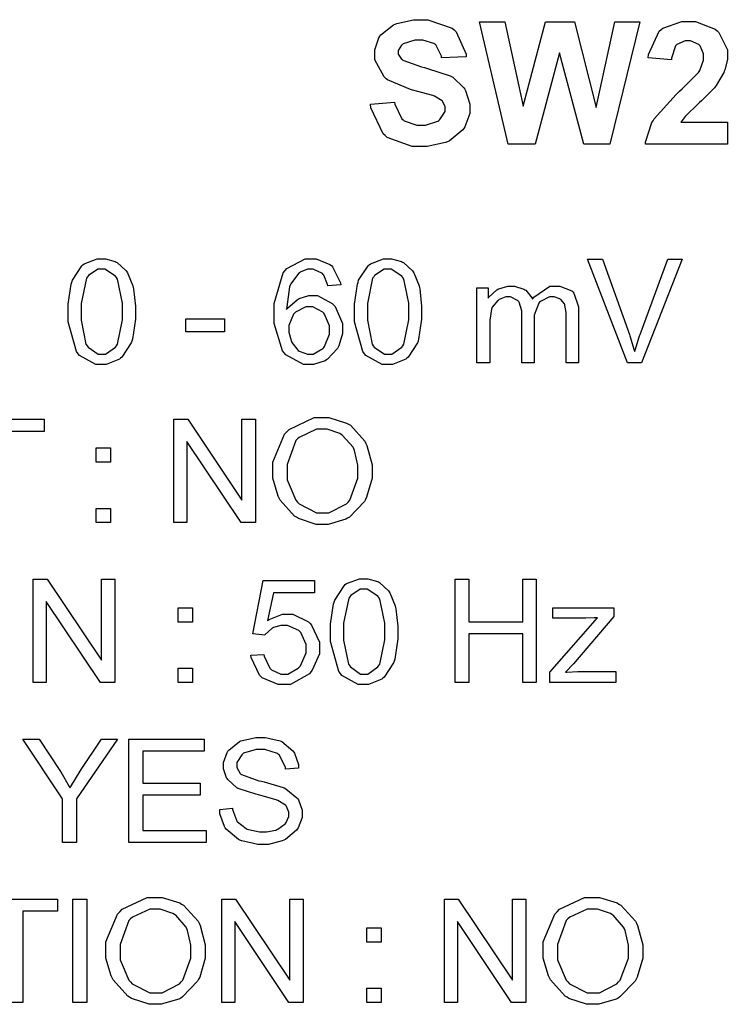
# Model space of a CAD drawing. Units: millimetres. Extents: x 0 to 420, y 0 to 297.
# Drawn here: x 322 to 331, y 145 to 157 of the extents above; entities that cross this region are included whole.
import ezdxf

# ---------------------------------------------------------------- set-up
doc = ezdxf.new("R2010")
doc.units = ezdxf.units.MM

# ---------------------------------------------------------------- blocks, each defined once
blk = doc.blocks.new('ET002541C_Pellicola')
at = {"color": 0}
for points in [[(4.79747, 3.14578), (4.80919, 3.14687), (4.80936, 3.1459), (4.81278, 3.13867), (4.81332, 3.13819), (4.81386, 3.13776), (4.81993, 3.13558), (4.822, 3.13558), (4.82417, 3.13558), (4.83019, 3.13754), (4.83068, 3.13797), (4.83117, 3.13841), (4.83372, 3.14231), (4.83372, 3.14362), (4.83372, 3.14453), (4.83262, 3.14703), (4.83242, 3.1473), (4.83219, 3.14752), (4.82861, 3.14974), (4.82807, 3.14991), (4.82775, 3.15001), (4.81978, 3.15219), (4.81853, 3.15251), (4.81696, 3.15288), (4.80572, 3.1576), (4.80507, 3.15815), (4.80415, 3.15902), (4.79964, 3.16733), (4.79964, 3.17009), (4.79964, 3.17226), (4.8016, 3.17806), (4.80203, 3.17877), (4.80247, 3.17942), (4.80865, 3.1843), (4.80942, 3.18463), (4.81022, 3.18501), (4.81836, 3.1868), (4.82112, 3.1868), (4.82536, 3.1868), (4.83708, 3.18262), (4.83806, 3.18181), (4.83899, 3.18099), (4.84386, 3.17015), (4.84392, 3.16879), (4.83199, 3.16835), (4.83187, 3.1691), (4.82915, 3.17454), (4.82872, 3.17487), (4.82829, 3.17519), (4.82292, 3.17681), (4.82112, 3.17681), (4.81907, 3.17681), (4.81337, 3.17502), (4.81289, 3.17465), (4.81256, 3.17442), (4.81093, 3.17183), (4.81093, 3.17095), (4.81093, 3.17009), (4.81256, 3.1677), (4.81289, 3.16748), (4.81326, 3.16716), (4.82226, 3.1639), (4.82374, 3.16358), (4.82519, 3.1632), (4.83606, 3.15962), (4.83675, 3.15924), (4.83746, 3.15885), (4.84283, 3.15381), (4.84326, 3.15316), (4.84364, 3.15251), (4.84565, 3.14584), (4.84565, 3.14362), (4.84565, 3.14123), (4.84332, 3.13483), (4.84283, 3.13406), (4.84235, 3.13335), (4.83567, 3.12794), (4.83481, 3.12755), (4.83393, 3.12717), (4.82499, 3.12538), (4.822, 3.12538), (4.81765, 3.12538), (4.80567, 3.12973), (4.80464, 3.13059), (4.80361, 3.13147), (4.79769, 3.1441), (4.79747, 3.14578)], [(4.86432, 3.12647), (4.85043, 3.18572), (4.86258, 3.18572), (4.87147, 3.14491), (4.88233, 3.18572), (4.89643, 3.18572), (4.90685, 3.14426), (4.91596, 3.18572), (4.92811, 3.18572), (4.91358, 3.12647), (4.90099, 3.12647), (4.88906, 3.17074), (4.87733, 3.12647), (4.86432, 3.12647)], [(4.97049, 3.1371), (4.97049, 3.12647), (4.93078, 3.12647), (4.93083, 3.12744), (4.93397, 3.13688), (4.93447, 3.13776), (4.93501, 3.13867), (4.94569, 3.15056), (4.94726, 3.15208), (4.94857, 3.15327), (4.95649, 3.16119), (4.95682, 3.16162), (4.95719, 3.16222), (4.95899, 3.1671), (4.95899, 3.16879), (4.95899, 3.1702), (4.95736, 3.1741), (4.95704, 3.17442), (4.95671, 3.17481), (4.95269, 3.1766), (4.95139, 3.1766), (4.94999, 3.1766), (4.94607, 3.17476), (4.94575, 3.17442), (4.94537, 3.17405), (4.94342, 3.16808), (4.94336, 3.16727), (4.93208, 3.16835), (4.93224, 3.16992), (4.9375, 3.18131), (4.93837, 3.18202), (4.93924, 3.18267), (4.94851, 3.18592), (4.95161, 3.18592), (4.95508, 3.18592), (4.96462, 3.18213), (4.9655, 3.18137), (4.96631, 3.18056), (4.97049, 3.1722), (4.97049, 3.16944), (4.97049, 3.16754), (4.96924, 3.16244), (4.96897, 3.16184), (4.96875, 3.16124), (4.96513, 3.1549), (4.96462, 3.15424), (4.96425, 3.15381), (4.95796, 3.14747), (4.95704, 3.14665), (4.95611, 3.14584), (4.95053, 3.14041), (4.95031, 3.14015), (4.95004, 3.13987), (4.94808, 3.13731), (4.94792, 3.1371), (4.97049, 3.1371)], [(4.65099, 3.0452), (4.65099, 3.04877), (4.6524, 3.05859), (4.65272, 3.05952), (4.653, 3.06044), (4.65756, 3.06744), (4.65815, 3.06798), (4.65875, 3.06847), (4.6651, 3.0708), (4.66726, 3.0708), (4.669, 3.0708), (4.67372, 3.06951), (4.67421, 3.06928), (4.67475, 3.06897), (4.67904, 3.06499), (4.67942, 3.06451), (4.67975, 3.06402), (4.68229, 3.05767), (4.68246, 3.05691), (4.68262, 3.05622), (4.68354, 3.04791), (4.68354, 3.0452), (4.68354, 3.04162), (4.68208, 3.0318), (4.68181, 3.03087), (4.68149, 3.03001), (4.67697, 3.02312), (4.67639, 3.02263), (4.67579, 3.02213), (4.66939, 3.01959), (4.66726, 3.01959), (4.66439, 3.01959), (4.65647, 3.02392), (4.65576, 3.0248), (4.65496, 3.02583), (4.65099, 3.04031), (4.65099, 3.0452)], [(4.7831, 3.05822), (4.77681, 3.05778), (4.77669, 3.05838), (4.77485, 3.06288), (4.77464, 3.0632), (4.77419, 3.06365), (4.76981, 3.06581), (4.76835, 3.06581), (4.76704, 3.06581), (4.76351, 3.06435), (4.76314, 3.06408), (4.76269, 3.06376), (4.7589, 3.05865), (4.75857, 3.05799), (4.75831, 3.0573), (4.75689, 3.04753), (4.75683, 3.04628), (4.75722, 3.04683), (4.76194, 3.05101), (4.76249, 3.05127), (4.76297, 3.05155), (4.76764, 3.05301), (4.76921, 3.05301), (4.77182, 3.05301), (4.77886, 3.04922), (4.77963, 3.04845), (4.78033, 3.04769), (4.78397, 3.03945), (4.78397, 3.03673), (4.78397, 3.03456), (4.78212, 3.0287), (4.78179, 3.02805), (4.78147, 3.02734), (4.77675, 3.02213), (4.77615, 3.02176), (4.77561, 3.02138), (4.76997, 3.01959), (4.76812, 3.01959), (4.76503, 3.01959), (4.75651, 3.02431), (4.75575, 3.02523), (4.75494, 3.02616), (4.75076, 3.03945), (4.75076, 3.0439), (4.75076, 3.04922), (4.75526, 3.06402), (4.75619, 3.06516), (4.75694, 3.06609), (4.76579, 3.0708), (4.76878, 3.0708), (4.77122, 3.0708), (4.77789, 3.06809), (4.77854, 3.06755), (4.77914, 3.06701), (4.78293, 3.05919), (4.7831, 3.05822)], [(4.78978, 3.0452), (4.78978, 3.04877), (4.79118, 3.05859), (4.79151, 3.05952), (4.79178, 3.06044), (4.79633, 3.06744), (4.79693, 3.06798), (4.79753, 3.06847), (4.80388, 3.0708), (4.80604, 3.0708), (4.80778, 3.0708), (4.8125, 3.06951), (4.81299, 3.06928), (4.81354, 3.06897), (4.81782, 3.06499), (4.81819, 3.06451), (4.81853, 3.06402), (4.82107, 3.05767), (4.82124, 3.05691), (4.8214, 3.05622), (4.82232, 3.04791), (4.82232, 3.0452), (4.82232, 3.04162), (4.82086, 3.0318), (4.82058, 3.03087), (4.82026, 3.03001), (4.81576, 3.02312), (4.81517, 3.02263), (4.81457, 3.02213), (4.80817, 3.01959), (4.80604, 3.01959), (4.80317, 3.01959), (4.79525, 3.02392), (4.79454, 3.0248), (4.79374, 3.02583), (4.78978, 3.04031), (4.78978, 3.0452)], [(4.92215, 3.02045), (4.90263, 3.07059), (4.91, 3.07059), (4.92301, 3.03413), (4.92324, 3.03342), (4.9254, 3.02653), (4.92562, 3.02588), (4.92579, 3.02659), (4.92796, 3.03348), (4.92822, 3.03413), (4.94168, 3.07059), (4.94863, 3.07059), (4.92888, 3.02045), (4.92215, 3.02045)], [(4.65729, 3.0452), (4.65729, 3.04108), (4.65961, 3.02941), (4.66011, 3.0287), (4.6606, 3.02805), (4.66558, 3.02458), (4.66726, 3.02458), (4.66906, 3.02458), (4.67394, 3.02805), (4.67443, 3.0287), (4.67486, 3.02941), (4.67725, 3.04123), (4.67725, 3.0452), (4.67725, 3.04931), (4.67486, 3.06098), (4.67443, 3.06169), (4.67394, 3.06234), (4.66874, 3.06581), (4.66706, 3.06581), (4.66538, 3.06581), (4.66076, 3.06272), (4.66032, 3.06212), (4.65978, 3.06137), (4.65729, 3.04922), (4.65729, 3.0452)], [(4.79607, 3.0452), (4.79607, 3.04108), (4.7984, 3.02941), (4.79889, 3.0287), (4.79937, 3.02805), (4.80436, 3.02458), (4.80604, 3.02458), (4.80783, 3.02458), (4.81272, 3.02805), (4.81321, 3.0287), (4.81364, 3.02941), (4.81603, 3.04123), (4.81603, 3.0452), (4.81603, 3.04931), (4.81364, 3.06098), (4.81321, 3.06169), (4.81272, 3.06234), (4.80751, 3.06581), (4.80583, 3.06581), (4.80415, 3.06581), (4.79954, 3.06272), (4.7991, 3.06212), (4.79856, 3.06137), (4.79607, 3.04922), (4.79607, 3.0452)], [(4.84913, 3.02045), (4.84913, 3.0567), (4.85456, 3.0567), (4.85456, 3.0517), (4.85488, 3.05215), (4.85883, 3.05577), (4.85932, 3.05605), (4.85976, 3.05626), (4.86415, 3.05756), (4.86563, 3.05756), (4.86731, 3.05756), (4.87192, 3.0561), (4.87235, 3.05583), (4.87278, 3.05556), (4.87582, 3.05176), (4.87604, 3.05127), (4.87674, 3.0523), (4.8845, 3.05756), (4.8871, 3.05756), (4.88922, 3.05756), (4.89508, 3.05523), (4.89557, 3.05474), (4.89606, 3.0542), (4.89839, 3.04758), (4.89839, 3.04541), (4.89839, 3.02045), (4.89231, 3.02045), (4.89231, 3.04347), (4.89231, 3.04476), (4.89176, 3.0484), (4.89167, 3.04867), (4.89156, 3.04894), (4.88976, 3.0511), (4.88949, 3.05127), (4.88922, 3.05144), (4.88661, 3.05235), (4.88581, 3.05235), (4.88422, 3.05235), (4.87989, 3.05019), (4.87951, 3.04976), (4.87907, 3.04931), (4.8769, 3.04347), (4.8769, 3.04151), (4.8769, 3.02045), (4.87083, 3.02045), (4.87083, 3.0441), (4.87083, 3.04563), (4.86953, 3.04987), (4.86931, 3.05019), (4.86904, 3.05051), (4.86546, 3.05235), (4.86432, 3.05235), (4.86312, 3.05235), (4.85992, 3.0511), (4.85954, 3.05084), (4.85917, 3.05062), (4.85644, 3.04737), (4.85629, 3.04694), (4.85612, 3.04649), (4.85542, 3.04113), (4.85542, 3.03934), (4.85542, 3.02045), (4.84913, 3.02045)], [(4.75793, 3.03673), (4.75793, 3.03522), (4.75901, 3.03115), (4.75922, 3.03066), (4.75944, 3.03017), (4.76254, 3.02637), (4.76292, 3.0261), (4.76335, 3.02588), (4.76693, 3.02458), (4.76812, 3.02458), (4.76981, 3.02458), (4.77436, 3.0273), (4.77485, 3.02784), (4.77529, 3.02838), (4.77767, 3.03429), (4.77767, 3.0363), (4.77767, 3.03835), (4.77529, 3.04406), (4.77485, 3.04455), (4.77436, 3.04503), (4.76949, 3.04758), (4.7679, 3.04758), (4.76611, 3.04758), (4.76124, 3.04503), (4.76075, 3.04455), (4.76026, 3.04406), (4.75793, 3.03852), (4.75793, 3.03673)], [(4.70796, 3.03542), (4.70796, 3.04173), (4.72683, 3.04173), (4.72683, 3.03542), (4.70796, 3.03542)], [(4.61606, 2.94287), (4.61606, 2.98715), (4.59956, 2.98715), (4.59956, 2.99301), (4.63928, 2.99301), (4.63928, 2.98715), (4.62257, 2.98715), (4.62257, 2.94287), (4.61606, 2.94287)], [(4.70221, 2.94287), (4.70221, 2.99301), (4.70893, 2.99301), (4.73519, 2.95373), (4.73519, 2.99301), (4.74171, 2.99301), (4.74171, 2.94287), (4.73476, 2.94287), (4.7085, 2.98216), (4.7085, 2.94287), (4.70221, 2.94287)], [(4.75017, 2.9674), (4.75017, 2.97228), (4.75581, 2.98573), (4.75689, 2.98692), (4.75803, 2.98806), (4.77018, 2.99387), (4.77425, 2.99387), (4.7774, 2.99387), (4.78592, 2.99116), (4.78685, 2.99062), (4.78776, 2.99008), (4.79482, 2.98231), (4.79531, 2.98129), (4.79579, 2.98031), (4.79835, 2.97092), (4.79835, 2.96783), (4.79835, 2.96441), (4.79562, 2.95519), (4.79508, 2.95416), (4.7946, 2.95319), (4.78733, 2.94559), (4.7864, 2.94505), (4.78549, 2.94456), (4.77703, 2.94201), (4.77425, 2.94201), (4.77111, 2.94201), (4.7626, 2.94488), (4.76167, 2.94548), (4.76075, 2.94602), (4.75369, 2.95383), (4.75321, 2.95481), (4.75272, 2.95579), (4.75017, 2.96447), (4.75017, 2.9674)], [(4.75711, 2.96717), (4.75711, 2.9636), (4.76129, 2.95373), (4.7621, 2.95285), (4.76292, 2.95199), (4.77137, 2.94765), (4.77425, 2.94765), (4.77735, 2.94765), (4.78581, 2.95199), (4.78663, 2.95285), (4.78744, 2.95378), (4.7914, 2.96447), (4.7914, 2.96805), (4.7914, 2.9707), (4.78978, 2.97787), (4.78944, 2.97869), (4.78907, 2.97944), (4.78403, 2.98519), (4.78338, 2.98563), (4.78267, 2.98606), (4.77649, 2.98823), (4.77447, 2.98823), (4.77137, 2.98823), (4.76297, 2.98422), (4.7621, 2.98345), (4.76129, 2.98265), (4.75711, 2.97103), (4.75711, 2.96717)], [(4.66456, 2.97217), (4.66456, 2.97912), (4.6715, 2.97912), (4.6715, 2.97217), (4.66456, 2.97217)], [(4.66456, 2.94287), (4.66456, 2.94981), (4.6715, 2.94981), (4.6715, 2.94287), (4.66456, 2.94287)], [(4.63407, 2.86529), (4.63407, 2.91542), (4.64079, 2.91542), (4.66706, 2.87615), (4.66706, 2.91542), (4.67356, 2.91542), (4.67356, 2.86529), (4.66661, 2.86529), (4.64036, 2.90458), (4.64036, 2.86529), (4.63407, 2.86529)], [(4.73958, 2.87853), (4.74587, 2.87897), (4.74604, 2.87815), (4.74871, 2.87223), (4.74914, 2.8718), (4.74957, 2.87142), (4.75413, 2.86941), (4.75565, 2.86941), (4.75749, 2.86941), (4.76254, 2.87234), (4.76303, 2.87288), (4.76357, 2.87342), (4.76628, 2.87967), (4.76628, 2.88178), (4.76628, 2.88384), (4.76374, 2.88955), (4.76324, 2.89003), (4.76275, 2.89052), (4.75722, 2.89306), (4.75543, 2.89306), (4.75407, 2.89306), (4.75044, 2.89198), (4.75, 2.89177), (4.74962, 2.89155), (4.74653, 2.88862), (4.74632, 2.8883), (4.74046, 2.88895), (4.74544, 2.91477), (4.7704, 2.91477), (4.7704, 2.90891), (4.75044, 2.90891), (4.74761, 2.89545), (4.74838, 2.89595), (4.75494, 2.89849), (4.75717, 2.89849), (4.75993, 2.89849), (4.76747, 2.8947), (4.76824, 2.89394), (4.76899, 2.89317), (4.77279, 2.88494), (4.77279, 2.88222), (4.77279, 2.87929), (4.76932, 2.87131), (4.76867, 2.87049), (4.7679, 2.86947), (4.75868, 2.86442), (4.75565, 2.86442), (4.75282, 2.86442), (4.74507, 2.86767), (4.74436, 2.86833), (4.74365, 2.86892), (4.73964, 2.87744), (4.73958, 2.87853)], [(4.77817, 2.89003), (4.77817, 2.89362), (4.77957, 2.90344), (4.7799, 2.90435), (4.78017, 2.90527), (4.78472, 2.91227), (4.78532, 2.91281), (4.78592, 2.91331), (4.79226, 2.91563), (4.79444, 2.91563), (4.79618, 2.91563), (4.80089, 2.91434), (4.80139, 2.91412), (4.80193, 2.9138), (4.80621, 2.90984), (4.8066, 2.90934), (4.80692, 2.90885), (4.80947, 2.90251), (4.80963, 2.90174), (4.80979, 2.90105), (4.81071, 2.89274), (4.81071, 2.89003), (4.81071, 2.88645), (4.80925, 2.87663), (4.80897, 2.8757), (4.80865, 2.87484), (4.80415, 2.86795), (4.80356, 2.86747), (4.80296, 2.86698), (4.79656, 2.86442), (4.79444, 2.86442), (4.79156, 2.86442), (4.78364, 2.86876), (4.78293, 2.86963), (4.78212, 2.87066), (4.77817, 2.88515), (4.77817, 2.89003)], [(4.8386, 2.86529), (4.8386, 2.91542), (4.84511, 2.91542), (4.84511, 2.8948), (4.87138, 2.8948), (4.87138, 2.91542), (4.87787, 2.91542), (4.87787, 2.86529), (4.87138, 2.86529), (4.87138, 2.88895), (4.84511, 2.88895), (4.84511, 2.86529), (4.8386, 2.86529)], [(4.78446, 2.89003), (4.78446, 2.88591), (4.78679, 2.87424), (4.78728, 2.87354), (4.78776, 2.87288), (4.79275, 2.86941), (4.79444, 2.86941), (4.79622, 2.86941), (4.80111, 2.87288), (4.8016, 2.87354), (4.80203, 2.87424), (4.80442, 2.88608), (4.80442, 2.89003), (4.80442, 2.89416), (4.80203, 2.90581), (4.8016, 2.90652), (4.80111, 2.90717), (4.7959, 2.91065), (4.79422, 2.91065), (4.79254, 2.91065), (4.78793, 2.90755), (4.7875, 2.90695), (4.78694, 2.9062), (4.78446, 2.89405), (4.78446, 2.89003)], [(4.70432, 2.89459), (4.70432, 2.90153), (4.71126, 2.90153), (4.71126, 2.89459), (4.70432, 2.89459)], [(4.88439, 2.86529), (4.88439, 2.87028), (4.90761, 2.89676), (4.90587, 2.89676), (4.90197, 2.89654), (4.90067, 2.89654), (4.8859, 2.89654), (4.8859, 2.90153), (4.91542, 2.90153), (4.91542, 2.89741), (4.89589, 2.87441), (4.89199, 2.87028), (4.89269, 2.87034), (4.89801, 2.87072), (4.89979, 2.87072), (4.91651, 2.87072), (4.91651, 2.86529), (4.88439, 2.86529)], [(4.70432, 2.86529), (4.70432, 2.87223), (4.71126, 2.87223), (4.71126, 2.86529), (4.70432, 2.86529)], [(4.64822, 2.78772), (4.64822, 2.80898), (4.62892, 2.83784), (4.63694, 2.83784), (4.64692, 2.82265), (4.64736, 2.82194), (4.65153, 2.8149), (4.65192, 2.81419), (4.65229, 2.81484), (4.65685, 2.82227), (4.65733, 2.82308), (4.66711, 2.83784), (4.67492, 2.83784), (4.65496, 2.80898), (4.65496, 2.78772), (4.64822, 2.78772)], [(4.6804, 2.78772), (4.6804, 2.83784), (4.71686, 2.83784), (4.71686, 2.83198), (4.68712, 2.83198), (4.68712, 2.81658), (4.7149, 2.81658), (4.7149, 2.81072), (4.68712, 2.81072), (4.68712, 2.79356), (4.71794, 2.79356), (4.71794, 2.78772), (4.6804, 2.78772)], [(4.7245, 2.80377), (4.73058, 2.80442), (4.73069, 2.80377), (4.73249, 2.79856), (4.73275, 2.79813), (4.73303, 2.79774), (4.73719, 2.79449), (4.73774, 2.79422), (4.73833, 2.79401), (4.74371, 2.79292), (4.74556, 2.79292), (4.74718, 2.79292), (4.75162, 2.79379), (4.75207, 2.79401), (4.75256, 2.79416), (4.75619, 2.79672), (4.7564, 2.79703), (4.75668, 2.79737), (4.75793, 2.80035), (4.75793, 2.80138), (4.75793, 2.80241), (4.75683, 2.80517), (4.75662, 2.80551), (4.75635, 2.80577), (4.75256, 2.80816), (4.75207, 2.80833), (4.75174, 2.80849), (4.74431, 2.8106), (4.74317, 2.81092), (4.74197, 2.8112), (4.73389, 2.81376), (4.7334, 2.81397), (4.73281, 2.8143), (4.72831, 2.81826), (4.72797, 2.81874), (4.72771, 2.81917), (4.72624, 2.82341), (4.72624, 2.82481), (4.72624, 2.8266), (4.72803, 2.83144), (4.72842, 2.83198), (4.72879, 2.83252), (4.73406, 2.8367), (4.73471, 2.83697), (4.73542, 2.83724), (4.74186, 2.8387), (4.74404, 2.8387), (4.74647, 2.8387), (4.7531, 2.83724), (4.75381, 2.83697), (4.75451, 2.83665), (4.75993, 2.83215), (4.76031, 2.83155), (4.76069, 2.83101), (4.76269, 2.82552), (4.76269, 2.82373), (4.7564, 2.8233), (4.75635, 2.82406), (4.75342, 2.83002), (4.75293, 2.83047), (4.75244, 2.83084), (4.74626, 2.83285), (4.74425, 2.83285), (4.74208, 2.83285), (4.736, 2.83106), (4.73557, 2.83067), (4.73508, 2.8303), (4.73275, 2.82651), (4.73275, 2.82526), (4.73275, 2.82417), (4.73438, 2.82119), (4.73471, 2.82091), (4.73503, 2.82065), (4.74333, 2.81772), (4.74468, 2.81744), (4.74604, 2.81712), (4.75526, 2.8144), (4.75575, 2.81419), (4.75646, 2.81385), (4.76189, 2.80947), (4.76226, 2.80898), (4.7626, 2.80844), (4.76443, 2.80344), (4.76443, 2.80181), (4.76443, 2.79991), (4.76243, 2.79481), (4.76204, 2.79422), (4.76167, 2.79367), (4.75625, 2.78912), (4.75554, 2.7888), (4.75478, 2.78847), (4.748, 2.78684), (4.74578, 2.78684), (4.7429, 2.78684), (4.73508, 2.78847), (4.73426, 2.7888), (4.73351, 2.78912), (4.72754, 2.79416), (4.72711, 2.79487), (4.72668, 2.79552), (4.7245, 2.8017), (4.7245, 2.80377)], [(4.62257, 2.71013), (4.62257, 2.7544), (4.60607, 2.7544), (4.60607, 2.76026), (4.64578, 2.76026), (4.64578, 2.7544), (4.62907, 2.7544), (4.62907, 2.71013), (4.62257, 2.71013)], [(4.65326, 2.71013), (4.65326, 2.76026), (4.66, 2.76026), (4.66, 2.71013), (4.65326, 2.71013)], [(4.66928, 2.73465), (4.66928, 2.73953), (4.67492, 2.75299), (4.676, 2.75417), (4.67714, 2.75533), (4.68929, 2.76112), (4.69336, 2.76112), (4.69651, 2.76112), (4.70503, 2.75841), (4.70594, 2.75787), (4.70687, 2.75733), (4.71393, 2.74956), (4.71442, 2.74854), (4.7149, 2.74756), (4.71746, 2.73817), (4.71746, 2.73508), (4.71746, 2.73166), (4.71474, 2.72244), (4.71419, 2.72141), (4.71371, 2.72044), (4.70644, 2.71284), (4.70551, 2.7123), (4.7046, 2.71181), (4.69612, 2.70926), (4.69336, 2.70926), (4.69022, 2.70926), (4.68169, 2.71213), (4.68078, 2.71273), (4.67986, 2.71327), (4.67281, 2.72109), (4.67232, 2.72206), (4.67182, 2.72304), (4.66928, 2.73172), (4.66928, 2.73465)], [(4.72543, 2.71013), (4.72543, 2.76026), (4.73215, 2.76026), (4.75842, 2.72098), (4.75842, 2.76026), (4.76493, 2.76026), (4.76493, 2.71013), (4.75799, 2.71013), (4.73172, 2.74941), (4.73172, 2.71013), (4.72543, 2.71013)], [(4.83333, 2.71013), (4.83333, 2.76026), (4.84007, 2.76026), (4.86632, 2.72098), (4.86632, 2.76026), (4.87283, 2.76026), (4.87283, 2.71013), (4.86589, 2.71013), (4.83962, 2.74941), (4.83962, 2.71013), (4.83333, 2.71013)], [(4.88129, 2.73465), (4.88129, 2.73953), (4.88694, 2.75299), (4.88803, 2.75417), (4.88917, 2.75533), (4.90132, 2.76112), (4.90539, 2.76112), (4.90853, 2.76112), (4.91706, 2.75841), (4.91797, 2.75787), (4.91889, 2.75733), (4.92594, 2.74956), (4.92643, 2.74854), (4.92693, 2.74756), (4.92947, 2.73817), (4.92947, 2.73508), (4.92947, 2.73166), (4.92676, 2.72244), (4.92622, 2.72141), (4.92574, 2.72044), (4.91846, 2.71284), (4.91754, 2.7123), (4.91661, 2.71181), (4.90815, 2.70926), (4.90539, 2.70926), (4.90224, 2.70926), (4.89372, 2.71213), (4.89281, 2.71273), (4.89188, 2.71327), (4.88482, 2.72109), (4.88433, 2.72206), (4.88385, 2.72304), (4.88129, 2.73172), (4.88129, 2.73465)], [(4.67622, 2.73444), (4.67622, 2.73085), (4.6804, 2.72098), (4.68121, 2.7201), (4.68203, 2.71924), (4.69049, 2.7149), (4.69336, 2.7149), (4.69646, 2.7149), (4.70492, 2.71924), (4.70574, 2.7201), (4.70654, 2.72103), (4.71051, 2.73172), (4.71051, 2.7353), (4.71051, 2.73797), (4.70887, 2.74512), (4.70856, 2.74594), (4.70818, 2.74669), (4.70313, 2.75244), (4.70247, 2.75288), (4.70178, 2.75331), (4.69558, 2.75548), (4.69358, 2.75548), (4.69049, 2.75548), (4.68208, 2.75147), (4.68121, 2.7507), (4.6804, 2.7499), (4.67622, 2.73828), (4.67622, 2.73444)], [(4.88824, 2.73444), (4.88824, 2.73085), (4.89242, 2.72098), (4.89324, 2.7201), (4.89404, 2.71924), (4.90251, 2.7149), (4.90539, 2.7149), (4.90847, 2.7149), (4.91694, 2.71924), (4.91775, 2.7201), (4.91857, 2.72103), (4.92253, 2.73172), (4.92253, 2.7353), (4.92253, 2.73797), (4.9209, 2.74512), (4.92058, 2.74594), (4.92019, 2.74669), (4.91515, 2.75244), (4.9145, 2.75288), (4.91379, 2.75331), (4.90761, 2.75548), (4.9056, 2.75548), (4.90251, 2.75548), (4.8941, 2.75147), (4.89324, 2.7507), (4.89242, 2.7499), (4.88824, 2.73828), (4.88824, 2.73444)], [(4.79568, 2.73942), (4.79568, 2.74637), (4.80262, 2.74637), (4.80262, 2.73942), (4.79568, 2.73942)], [(4.79568, 2.71013), (4.79568, 2.71708), (4.80262, 2.71708), (4.80262, 2.71013), (4.79568, 2.71013)]]:
    blk.add_lwpolyline(points, close=True, dxfattribs=at)

msp = doc.modelspace()

# ---------------------------------------------------------------- block references
at = {"xscale": 25.4, "yscale": 25.4, "zscale": 25.4}
msp.add_blockref('ET002541C_Pellicola', (204.681, 76.211), dxfattribs=at)

doc.saveas('drawing.dxf')
